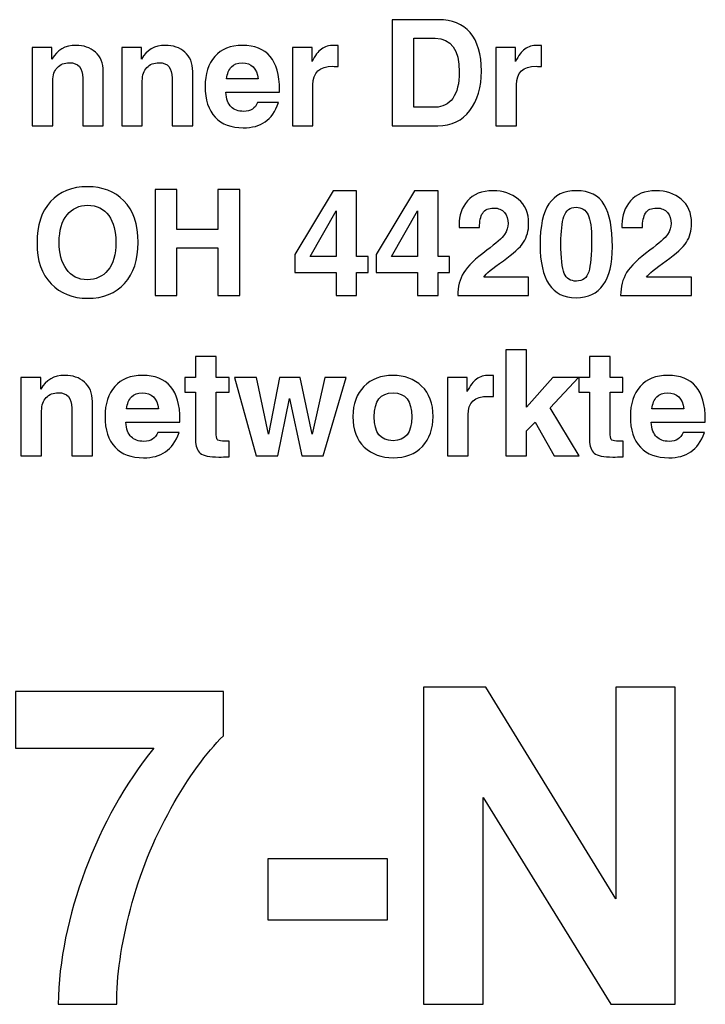
# Model space of a CAD drawing. Units: inches. Extents: x -0.7 to 8.2, y -5.1 to 5.3.
# Drawn here: x 1.8 to 2.3, y 4.4 to 5.1 of the extents above; entities that cross this region are included whole.
import ezdxf

# ---------------------------------------------------------------- set-up
doc = ezdxf.new("R2010")
doc.units = ezdxf.units.IN
doc.header["$MEASUREMENT"] = 0
doc.layers.add('Layer 1', color=7, linetype='Continuous')

msp = doc.modelspace()

# ---------------------------------------------------------------- linework, layer by layer
at = {"layer": 'Layer 1'}
for points, knots in [([(2.06189, 5.04998), (2.06189, 5.04998), (2.06189, 5.12985), (2.06189, 5.12985), (2.06189, 5.12985), (2.06189, 5.12985), (2.09681, 5.12985), (2.09681, 5.12985), (2.09681, 5.12985), (2.10704, 5.12985), (2.11496, 5.12659), (2.12059, 5.12009), (2.12059, 5.12009), (2.12627, 5.11357), (2.12909, 5.10392), (2.12909, 5.09116), (2.12909, 5.09116), (2.12909, 5.07901), (2.12623, 5.06909), (2.12048, 5.06142), (2.12048, 5.06142), (2.11476, 5.05379), (2.10668, 5.04998), (2.09626, 5.04998), (2.09626, 5.04998), (2.09626, 5.04998), (2.06189, 5.04998), (2.06189, 5.04998)], [0, 0, 0, 0, 0.125, 0.125, 0.125, 0.125, 0.25, 0.25, 0.25, 0.25, 0.375, 0.375, 0.375, 0.375, 0.5, 0.5, 0.5, 0.5, 0.625, 0.625, 0.625, 0.625, 0.75, 0.75, 0.75, 0.75, 1, 1, 1, 1]), ([(2.07831, 5.06398), (2.07831, 5.06398), (2.09444, 5.06398), (2.09444, 5.06398), (2.09444, 5.06398), (2.09994, 5.06398), (2.10429, 5.0662), (2.10752, 5.07064), (2.10752, 5.07064), (2.11079, 5.07511), (2.11243, 5.08172), (2.11243, 5.09051), (2.11243, 5.09051), (2.11243, 5.1074), (2.10635, 5.11585), (2.09419, 5.11585), (2.09419, 5.11585), (2.09419, 5.11585), (2.07831, 5.11585), (2.07831, 5.11585), (2.07831, 5.11585), (2.07831, 5.11585), (2.07831, 5.06398), (2.07831, 5.06398)], [0, 0, 0, 0, 0.142857, 0.142857, 0.142857, 0.142857, 0.285714, 0.285714, 0.285714, 0.285714, 0.428571, 0.428571, 0.428571, 0.428571, 0.571429, 0.571429, 0.571429, 0.571429, 0.714286, 0.714286, 0.714286, 0.714286, 1, 1, 1, 1]), ([(1.79131, 5.04998), (1.79131, 5.04998), (1.79131, 5.10901), (1.79131, 5.10901), (1.79131, 5.10901), (1.79131, 5.10901), (1.80606, 5.10901), (1.80606, 5.10901), (1.80606, 5.10901), (1.80606, 5.10901), (1.80606, 5.10011), (1.80606, 5.10011), (1.80606, 5.10011), (1.81, 5.10705), (1.81603, 5.11053), (1.82414, 5.11053), (1.82414, 5.11053), (1.82994, 5.11053), (1.83481, 5.10885), (1.83872, 5.1055), (1.83872, 5.1055), (1.84267, 5.10213), (1.84463, 5.09725), (1.84463, 5.09088), (1.84463, 5.09088), (1.84463, 5.09088), (1.84463, 5.04998), (1.84463, 5.04998), (1.84463, 5.04998), (1.84463, 5.04998), (1.82919, 5.04998), (1.82919, 5.04998), (1.82919, 5.04998), (1.82919, 5.04998), (1.82919, 5.08579), (1.82919, 5.08579), (1.82919, 5.08579), (1.82919, 5.09357), (1.82589, 5.09746), (1.8193, 5.09746), (1.8193, 5.09746), (1.81546, 5.09746), (1.81241, 5.09627), (1.81015, 5.09388), (1.81015, 5.09388), (1.80789, 5.0915), (1.80675, 5.08811), (1.80675, 5.08374), (1.80675, 5.08374), (1.80675, 5.08374), (1.80675, 5.04998), (1.80675, 5.04998), (1.80675, 5.04998), (1.80675, 5.04998), (1.79131, 5.04998), (1.79131, 5.04998)], [0, 0, 0, 0, 0.066667, 0.066667, 0.066667, 0.066667, 0.133333, 0.133333, 0.133333, 0.133333, 0.2, 0.2, 0.2, 0.2, 0.266667, 0.266667, 0.266667, 0.266667, 0.333333, 0.333333, 0.333333, 0.333333, 0.4, 0.4, 0.4, 0.4, 0.466667, 0.466667, 0.466667, 0.466667, 0.533333, 0.533333, 0.533333, 0.533333, 0.6, 0.6, 0.6, 0.6, 0.666667, 0.666667, 0.666667, 0.666667, 0.733333, 0.733333, 0.733333, 0.733333, 0.8, 0.8, 0.8, 0.8, 0.866667, 0.866667, 0.866667, 0.866667, 1, 1, 1, 1]), ([(1.85861, 5.04998), (1.85861, 5.04998), (1.85861, 5.10901), (1.85861, 5.10901), (1.85861, 5.10901), (1.85861, 5.10901), (1.87335, 5.10901), (1.87335, 5.10901), (1.87335, 5.10901), (1.87335, 5.10901), (1.87335, 5.10011), (1.87335, 5.10011), (1.87335, 5.10011), (1.8773, 5.10705), (1.88332, 5.11053), (1.89144, 5.11053), (1.89144, 5.11053), (1.89724, 5.11053), (1.90211, 5.10885), (1.90602, 5.1055), (1.90602, 5.1055), (1.90996, 5.10213), (1.91193, 5.09725), (1.91193, 5.09088), (1.91193, 5.09088), (1.91193, 5.09088), (1.91193, 5.04998), (1.91193, 5.04998), (1.91193, 5.04998), (1.91193, 5.04998), (1.89649, 5.04998), (1.89649, 5.04998), (1.89649, 5.04998), (1.89649, 5.04998), (1.89649, 5.08579), (1.89649, 5.08579), (1.89649, 5.08579), (1.89649, 5.09357), (1.89319, 5.09746), (1.88659, 5.09746), (1.88659, 5.09746), (1.88275, 5.09746), (1.8797, 5.09627), (1.87745, 5.09388), (1.87745, 5.09388), (1.87519, 5.0915), (1.87405, 5.08811), (1.87405, 5.08374), (1.87405, 5.08374), (1.87405, 5.08374), (1.87405, 5.04998), (1.87405, 5.04998), (1.87405, 5.04998), (1.87405, 5.04998), (1.85861, 5.04998), (1.85861, 5.04998)], [0, 0, 0, 0, 0.066667, 0.066667, 0.066667, 0.066667, 0.133333, 0.133333, 0.133333, 0.133333, 0.2, 0.2, 0.2, 0.2, 0.266667, 0.266667, 0.266667, 0.266667, 0.333333, 0.333333, 0.333333, 0.333333, 0.4, 0.4, 0.4, 0.4, 0.466667, 0.466667, 0.466667, 0.466667, 0.533333, 0.533333, 0.533333, 0.533333, 0.6, 0.6, 0.6, 0.6, 0.666667, 0.666667, 0.666667, 0.666667, 0.733333, 0.733333, 0.733333, 0.733333, 0.8, 0.8, 0.8, 0.8, 0.866667, 0.866667, 0.866667, 0.866667, 1, 1, 1, 1]), ([(1.93678, 5.07522), (1.93678, 5.07522), (1.93678, 5.07522), (1.93678, 5.07522), (1.93678, 5.07522), (1.93727, 5.07011), (1.93865, 5.06644), (1.94087, 5.0642), (1.94087, 5.0642), (1.94309, 5.06196), (1.94623, 5.06083), (1.95027, 5.06083), (1.95027, 5.06083), (1.95559, 5.06083), (1.95903, 5.06307), (1.96061, 5.06755), (1.96061, 5.06755), (1.96061, 5.06755), (1.97653, 5.06755), (1.97653, 5.06755), (1.97653, 5.06755), (1.97416, 5.06079), (1.97078, 5.0559), (1.96641, 5.0529), (1.96641, 5.0529), (1.96208, 5.04994), (1.95661, 5.04846), (1.95001, 5.04846), (1.95001, 5.04846), (1.94089, 5.04846), (1.93384, 5.05113), (1.92881, 5.05644), (1.92881, 5.05644), (1.92383, 5.06176), (1.92133, 5.06951), (1.92133, 5.07972), (1.92133, 5.07972), (1.92133, 5.08909), (1.92378, 5.09655), (1.92864, 5.10213), (1.92864, 5.10213), (1.93353, 5.10774), (1.94041, 5.11053), (1.9493, 5.11053), (1.9493, 5.11053), (1.96792, 5.11053), (1.97722, 5.0994), (1.97722, 5.07713), (1.97722, 5.07713), (1.97722, 5.07713), (1.97722, 5.07522), (1.97722, 5.07522), (1.97722, 5.07522), (1.97722, 5.07522), (1.97722, 5.07522), (1.97722, 5.07522), (1.97722, 5.07522), (1.97722, 5.07522), (1.93678, 5.07522), (1.93678, 5.07522)], [0, 0, 0, 0, 0.0625, 0.0625, 0.0625, 0.0625, 0.125, 0.125, 0.125, 0.125, 0.1875, 0.1875, 0.1875, 0.1875, 0.25, 0.25, 0.25, 0.25, 0.3125, 0.3125, 0.3125, 0.3125, 0.375, 0.375, 0.375, 0.375, 0.4375, 0.4375, 0.4375, 0.4375, 0.5, 0.5, 0.5, 0.5, 0.5625, 0.5625, 0.5625, 0.5625, 0.625, 0.625, 0.625, 0.625, 0.6875, 0.6875, 0.6875, 0.6875, 0.75, 0.75, 0.75, 0.75, 0.8125, 0.8125, 0.8125, 0.8125, 0.875, 0.875, 0.875, 0.875, 1, 1, 1, 1]), ([(1.98696, 5.04998), (1.98696, 5.04998), (1.98696, 5.10901), (1.98696, 5.10901), (1.98696, 5.10901), (1.98696, 5.10901), (2.0017, 5.10901), (2.0017, 5.10901), (2.0017, 5.10901), (2.0017, 5.10901), (2.0017, 5.09833), (2.0017, 5.09833), (2.0017, 5.09833), (2.00389, 5.10281), (2.00624, 5.10596), (2.00875, 5.10777), (2.00875, 5.10777), (2.01125, 5.10961), (2.01441, 5.11053), (2.01821, 5.11053), (2.01821, 5.11053), (2.0187, 5.11053), (2.01975, 5.11048), (2.02133, 5.11037), (2.02133, 5.11037), (2.02133, 5.11037), (2.02133, 5.09457), (2.02133, 5.09457), (2.02133, 5.09457), (2.01979, 5.09468), (2.01847, 5.09474), (2.01735, 5.09474), (2.01735, 5.09474), (2.00738, 5.09474), (2.0024, 5.09007), (2.0024, 5.08074), (2.0024, 5.08074), (2.0024, 5.08074), (2.0024, 5.04998), (2.0024, 5.04998), (2.0024, 5.04998), (2.0024, 5.04998), (1.98696, 5.04998), (1.98696, 5.04998)], [0, 0, 0, 0, 0.083333, 0.083333, 0.083333, 0.083333, 0.166667, 0.166667, 0.166667, 0.166667, 0.25, 0.25, 0.25, 0.25, 0.333333, 0.333333, 0.333333, 0.333333, 0.416667, 0.416667, 0.416667, 0.416667, 0.5, 0.5, 0.5, 0.5, 0.583333, 0.583333, 0.583333, 0.583333, 0.666667, 0.666667, 0.666667, 0.666667, 0.75, 0.75, 0.75, 0.75, 0.833333, 0.833333, 0.833333, 0.833333, 1, 1, 1, 1]), ([(2.14, 5.04998), (2.14, 5.04998), (2.14, 5.10901), (2.14, 5.10901), (2.14, 5.10901), (2.14, 5.10901), (2.15475, 5.10901), (2.15475, 5.10901), (2.15475, 5.10901), (2.15475, 5.10901), (2.15475, 5.09833), (2.15475, 5.09833), (2.15475, 5.09833), (2.15693, 5.10281), (2.15928, 5.10596), (2.1618, 5.10777), (2.1618, 5.10777), (2.1643, 5.10961), (2.16746, 5.11053), (2.17126, 5.11053), (2.17126, 5.11053), (2.17175, 5.11053), (2.1728, 5.11048), (2.17438, 5.11037), (2.17438, 5.11037), (2.17438, 5.11037), (2.17438, 5.09457), (2.17438, 5.09457), (2.17438, 5.09457), (2.17283, 5.09468), (2.17152, 5.09474), (2.17039, 5.09474), (2.17039, 5.09474), (2.16043, 5.09474), (2.15544, 5.09007), (2.15544, 5.08074), (2.15544, 5.08074), (2.15544, 5.08074), (2.15544, 5.04998), (2.15544, 5.04998), (2.15544, 5.04998), (2.15544, 5.04998), (2.14, 5.04998), (2.14, 5.04998)], [0, 0, 0, 0, 0.083333, 0.083333, 0.083333, 0.083333, 0.166667, 0.166667, 0.166667, 0.166667, 0.25, 0.25, 0.25, 0.25, 0.333333, 0.333333, 0.333333, 0.333333, 0.416667, 0.416667, 0.416667, 0.416667, 0.5, 0.5, 0.5, 0.5, 0.583333, 0.583333, 0.583333, 0.583333, 0.666667, 0.666667, 0.666667, 0.666667, 0.75, 0.75, 0.75, 0.75, 0.833333, 0.833333, 0.833333, 0.833333, 1, 1, 1, 1]), ([(1.93727, 5.08537), (1.93727, 5.08537), (1.96131, 5.08537), (1.96131, 5.08537), (1.96131, 5.08537), (1.96131, 5.08537), (1.96131, 5.08537), (1.96131, 5.08537), (1.96131, 5.08537), (1.96017, 5.09331), (1.95609, 5.09729), (1.94909, 5.09729), (1.94909, 5.09729), (1.94563, 5.09729), (1.94293, 5.09629), (1.94104, 5.09431), (1.94104, 5.09431), (1.93917, 5.09233), (1.93791, 5.08935), (1.93727, 5.08537)], [0, 0, 0, 0, 0.166667, 0.166667, 0.166667, 0.166667, 0.333333, 0.333333, 0.333333, 0.333333, 0.5, 0.5, 0.5, 0.5, 0.666667, 0.666667, 0.666667, 0.666667, 1, 1, 1, 1]), ([(1.79485, 4.96181), (1.79485, 4.97513), (1.79825, 4.9855), (1.80503, 4.99296), (1.80503, 4.99296), (1.8118, 5.00041), (1.82109, 5.00413), (1.83288, 5.00413), (1.83288, 5.00413), (1.84407, 5.00413), (1.85319, 5.00059), (1.86026, 4.9935), (1.86026, 4.9935), (1.86737, 4.98644), (1.87091, 4.976), (1.87091, 4.96215), (1.87091, 4.96215), (1.87091, 4.94911), (1.8675, 4.93887), (1.86069, 4.93137), (1.86069, 4.93137), (1.85391, 4.92389), (1.84465, 4.92015), (1.83288, 4.92015), (1.83288, 4.92015), (1.82159, 4.92015), (1.81243, 4.92378), (1.8054, 4.93105), (1.8054, 4.93105), (1.79836, 4.93831), (1.79485, 4.94857), (1.79485, 4.96181)], [0, 0, 0, 0, 0.111111, 0.111111, 0.111111, 0.111111, 0.222222, 0.222222, 0.222222, 0.222222, 0.333333, 0.333333, 0.333333, 0.333333, 0.444444, 0.444444, 0.444444, 0.444444, 0.555556, 0.555556, 0.555556, 0.555556, 0.666667, 0.666667, 0.666667, 0.666667, 0.777778, 0.777778, 0.777778, 0.777778, 1, 1, 1, 1]), ([(1.88362, 5.00207), (1.88362, 5.00207), (1.90003, 5.00207), (1.90003, 5.00207), (1.90003, 5.00207), (1.90003, 5.00207), (1.90003, 4.97202), (1.90003, 4.97202), (1.90003, 4.97202), (1.90003, 4.97202), (1.93095, 4.97202), (1.93095, 4.97202), (1.93095, 4.97202), (1.93095, 4.97202), (1.93095, 5.00207), (1.93095, 5.00207), (1.93095, 5.00207), (1.93095, 5.00207), (1.94737, 5.00207), (1.94737, 5.00207), (1.94737, 5.00207), (1.94737, 5.00207), (1.94737, 4.9222), (1.94737, 4.9222), (1.94737, 4.9222), (1.94737, 4.9222), (1.93095, 4.9222), (1.93095, 4.9222), (1.93095, 4.9222), (1.93095, 4.9222), (1.93095, 4.95802), (1.93095, 4.95802), (1.93095, 4.95802), (1.93095, 4.95802), (1.90003, 4.95802), (1.90003, 4.95802), (1.90003, 4.95802), (1.90003, 4.95802), (1.90003, 4.9222), (1.90003, 4.9222), (1.90003, 4.9222), (1.90003, 4.9222), (1.88362, 4.9222), (1.88362, 4.9222), (1.88362, 4.9222), (1.88362, 4.9222), (1.88362, 5.00207), (1.88362, 5.00207)], [0, 0, 0, 0, 0.076923, 0.076923, 0.076923, 0.076923, 0.153846, 0.153846, 0.153846, 0.153846, 0.230769, 0.230769, 0.230769, 0.230769, 0.307692, 0.307692, 0.307692, 0.307692, 0.384615, 0.384615, 0.384615, 0.384615, 0.461538, 0.461538, 0.461538, 0.461538, 0.538462, 0.538462, 0.538462, 0.538462, 0.615385, 0.615385, 0.615385, 0.615385, 0.692308, 0.692308, 0.692308, 0.692308, 0.769231, 0.769231, 0.769231, 0.769231, 0.846154, 0.846154, 0.846154, 0.846154, 1, 1, 1, 1]), ([(1.98872, 4.95298), (1.98872, 4.95298), (2.01761, 5.00109), (2.01761, 5.00109), (2.01761, 5.00109), (2.01761, 5.00109), (2.0352, 5.00109), (2.0352, 5.00109), (2.0352, 5.00109), (2.0352, 5.00109), (2.0352, 4.95155), (2.0352, 4.95155), (2.0352, 4.95155), (2.0352, 4.95155), (2.04387, 4.95155), (2.04387, 4.95155), (2.04387, 4.95155), (2.04387, 4.95155), (2.04387, 4.93952), (2.04387, 4.93952), (2.04387, 4.93952), (2.04387, 4.93952), (2.0352, 4.93952), (2.0352, 4.93952), (2.0352, 4.93952), (2.0352, 4.93952), (2.0352, 4.9222), (2.0352, 4.9222), (2.0352, 4.9222), (2.0352, 4.9222), (2.01976, 4.9222), (2.01976, 4.9222), (2.01976, 4.9222), (2.01976, 4.9222), (2.01976, 4.93952), (2.01976, 4.93952), (2.01976, 4.93952), (2.01976, 4.93952), (1.98872, 4.93952), (1.98872, 4.93952), (1.98872, 4.93952), (1.98872, 4.93952), (1.98872, 4.95298), (1.98872, 4.95298)], [0, 0, 0, 0, 0.083333, 0.083333, 0.083333, 0.083333, 0.166667, 0.166667, 0.166667, 0.166667, 0.25, 0.25, 0.25, 0.25, 0.333333, 0.333333, 0.333333, 0.333333, 0.416667, 0.416667, 0.416667, 0.416667, 0.5, 0.5, 0.5, 0.5, 0.583333, 0.583333, 0.583333, 0.583333, 0.666667, 0.666667, 0.666667, 0.666667, 0.75, 0.75, 0.75, 0.75, 0.833333, 0.833333, 0.833333, 0.833333, 1, 1, 1, 1]), ([(2.05, 4.95298), (2.05, 4.95298), (2.07888, 5.00109), (2.07888, 5.00109), (2.07888, 5.00109), (2.07888, 5.00109), (2.09647, 5.00109), (2.09647, 5.00109), (2.09647, 5.00109), (2.09647, 5.00109), (2.09647, 4.95155), (2.09647, 4.95155), (2.09647, 4.95155), (2.09647, 4.95155), (2.10514, 4.95155), (2.10514, 4.95155), (2.10514, 4.95155), (2.10514, 4.95155), (2.10514, 4.93952), (2.10514, 4.93952), (2.10514, 4.93952), (2.10514, 4.93952), (2.09647, 4.93952), (2.09647, 4.93952), (2.09647, 4.93952), (2.09647, 4.93952), (2.09647, 4.9222), (2.09647, 4.9222), (2.09647, 4.9222), (2.09647, 4.9222), (2.08103, 4.9222), (2.08103, 4.9222), (2.08103, 4.9222), (2.08103, 4.9222), (2.08103, 4.93952), (2.08103, 4.93952), (2.08103, 4.93952), (2.08103, 4.93952), (2.05, 4.93952), (2.05, 4.93952), (2.05, 4.93952), (2.05, 4.93952), (2.05, 4.95298), (2.05, 4.95298)], [0, 0, 0, 0, 0.083333, 0.083333, 0.083333, 0.083333, 0.166667, 0.166667, 0.166667, 0.166667, 0.25, 0.25, 0.25, 0.25, 0.333333, 0.333333, 0.333333, 0.333333, 0.416667, 0.416667, 0.416667, 0.416667, 0.5, 0.5, 0.5, 0.5, 0.583333, 0.583333, 0.583333, 0.583333, 0.666667, 0.666667, 0.666667, 0.666667, 0.75, 0.75, 0.75, 0.75, 0.833333, 0.833333, 0.833333, 0.833333, 1, 1, 1, 1]), ([(2.11127, 4.9222), (2.11127, 4.92881), (2.11278, 4.93457), (2.11579, 4.93946), (2.11579, 4.93946), (2.1188, 4.94433), (2.12458, 4.94996), (2.13316, 4.95633), (2.13316, 4.95633), (2.14026, 4.96157), (2.14471, 4.96554), (2.14651, 4.96822), (2.14651, 4.96822), (2.14829, 4.97089), (2.14919, 4.97366), (2.14919, 4.97652), (2.14919, 4.97652), (2.14919, 4.9797), (2.14827, 4.98241), (2.14645, 4.98465), (2.14645, 4.98465), (2.14465, 4.98692), (2.14195, 4.98807), (2.13833, 4.98807), (2.13833, 4.98807), (2.13439, 4.98807), (2.13164, 4.98683), (2.13006, 4.98433), (2.13006, 4.98433), (2.12848, 4.98183), (2.12769, 4.97816), (2.12769, 4.97331), (2.12769, 4.97331), (2.12769, 4.97331), (2.12769, 4.97331), (2.12769, 4.97331), (2.12769, 4.97331), (2.12769, 4.97331), (2.11224, 4.97331), (2.11224, 4.97331), (2.11224, 4.97331), (2.11224, 4.97331), (2.11224, 4.97331), (2.11224, 4.97331), (2.11224, 4.97331), (2.11224, 4.97331), (2.11224, 4.97559), (2.11224, 4.97559), (2.11224, 4.97559), (2.11224, 4.98246), (2.11437, 4.98842), (2.11865, 4.9935), (2.11865, 4.9935), (2.12295, 4.99855), (2.12934, 5.00109), (2.13784, 5.00109), (2.13784, 5.00109), (2.1453, 5.00109), (2.15163, 4.99896), (2.15683, 4.99468), (2.15683, 4.99468), (2.16202, 4.99046), (2.16463, 4.98439), (2.16463, 4.97646), (2.16463, 4.97646), (2.16463, 4.97107), (2.16335, 4.96637), (2.16076, 4.96235), (2.16076, 4.96235), (2.1582, 4.95837), (2.15315, 4.95374), (2.14559, 4.94846), (2.14559, 4.94846), (2.13731, 4.94268), (2.13239, 4.93854), (2.13081, 4.93604), (2.13081, 4.93604), (2.13081, 4.93604), (2.13081, 4.93604), (2.13081, 4.93604), (2.13081, 4.93604), (2.13081, 4.93604), (2.16463, 4.93604), (2.16463, 4.93604), (2.16463, 4.93604), (2.16463, 4.93604), (2.16463, 4.9222), (2.16463, 4.9222), (2.16463, 4.9222), (2.16463, 4.9222), (2.11127, 4.9222), (2.11127, 4.9222), (2.11127, 4.9222), (2.11127, 4.9222), (2.11127, 4.9222), (2.11127, 4.9222)], [0, 0, 0, 0, 0.04, 0.04, 0.04, 0.04, 0.08, 0.08, 0.08, 0.08, 0.12, 0.12, 0.12, 0.12, 0.16, 0.16, 0.16, 0.16, 0.2, 0.2, 0.2, 0.2, 0.24, 0.24, 0.24, 0.24, 0.28, 0.28, 0.28, 0.28, 0.32, 0.32, 0.32, 0.32, 0.36, 0.36, 0.36, 0.36, 0.4, 0.4, 0.4, 0.4, 0.44, 0.44, 0.44, 0.44, 0.48, 0.48, 0.48, 0.48, 0.52, 0.52, 0.52, 0.52, 0.56, 0.56, 0.56, 0.56, 0.6, 0.6, 0.6, 0.6, 0.64, 0.64, 0.64, 0.64, 0.68, 0.68, 0.68, 0.68, 0.72, 0.72, 0.72, 0.72, 0.76, 0.76, 0.76, 0.76, 0.8, 0.8, 0.8, 0.8, 0.84, 0.84, 0.84, 0.84, 0.88, 0.88, 0.88, 0.88, 0.92, 0.92, 0.92, 0.92, 1, 1, 1, 1]), ([(2.17324, 4.9605), (2.17324, 4.97454), (2.17546, 4.98481), (2.17991, 4.99133), (2.17991, 4.99133), (2.18435, 4.99783), (2.19125, 5.00109), (2.20062, 5.00109), (2.20062, 5.00109), (2.21044, 5.00109), (2.2174, 4.99757), (2.2215, 4.99052), (2.2215, 4.99052), (2.22559, 4.9835), (2.22763, 4.97296), (2.22763, 4.95892), (2.22763, 4.95892), (2.22763, 4.93335), (2.2185, 4.92057), (2.20025, 4.92057), (2.20025, 4.92057), (2.18224, 4.92057), (2.17324, 4.93389), (2.17324, 4.9605)], [0, 0, 0, 0, 0.142857, 0.142857, 0.142857, 0.142857, 0.285714, 0.285714, 0.285714, 0.285714, 0.428571, 0.428571, 0.428571, 0.428571, 0.571429, 0.571429, 0.571429, 0.571429, 0.714286, 0.714286, 0.714286, 0.714286, 1, 1, 1, 1]), ([(2.23382, 4.9222), (2.23382, 4.92881), (2.23532, 4.93457), (2.23833, 4.93946), (2.23833, 4.93946), (2.24135, 4.94433), (2.24713, 4.94996), (2.2557, 4.95633), (2.2557, 4.95633), (2.26281, 4.96157), (2.26726, 4.96554), (2.26906, 4.96822), (2.26906, 4.96822), (2.27084, 4.97089), (2.27174, 4.97366), (2.27174, 4.97652), (2.27174, 4.97652), (2.27174, 4.9797), (2.27082, 4.98241), (2.269, 4.98465), (2.269, 4.98465), (2.2672, 4.98692), (2.2645, 4.98807), (2.26088, 4.98807), (2.26088, 4.98807), (2.25694, 4.98807), (2.25419, 4.98683), (2.2526, 4.98433), (2.2526, 4.98433), (2.25103, 4.98183), (2.25023, 4.97816), (2.25023, 4.97331), (2.25023, 4.97331), (2.25023, 4.97331), (2.25023, 4.97331), (2.25023, 4.97331), (2.25023, 4.97331), (2.25023, 4.97331), (2.23479, 4.97331), (2.23479, 4.97331), (2.23479, 4.97331), (2.23479, 4.97331), (2.23479, 4.97331), (2.23479, 4.97331), (2.23479, 4.97331), (2.23479, 4.97331), (2.23479, 4.97559), (2.23479, 4.97559), (2.23479, 4.97559), (2.23479, 4.98246), (2.23692, 4.98842), (2.2412, 4.9935), (2.2412, 4.9935), (2.2455, 4.99855), (2.25189, 5.00109), (2.26039, 5.00109), (2.26039, 5.00109), (2.26784, 5.00109), (2.27418, 4.99896), (2.27937, 4.99468), (2.27937, 4.99468), (2.28457, 4.99046), (2.28718, 4.98439), (2.28718, 4.97646), (2.28718, 4.97646), (2.28718, 4.97107), (2.28589, 4.96637), (2.28331, 4.96235), (2.28331, 4.96235), (2.28075, 4.95837), (2.2757, 4.95374), (2.26814, 4.94846), (2.26814, 4.94846), (2.25985, 4.94268), (2.25493, 4.93854), (2.25335, 4.93604), (2.25335, 4.93604), (2.25335, 4.93604), (2.25335, 4.93604), (2.25335, 4.93604), (2.25335, 4.93604), (2.25335, 4.93604), (2.28718, 4.93604), (2.28718, 4.93604), (2.28718, 4.93604), (2.28718, 4.93604), (2.28718, 4.9222), (2.28718, 4.9222), (2.28718, 4.9222), (2.28718, 4.9222), (2.23382, 4.9222), (2.23382, 4.9222), (2.23382, 4.9222), (2.23382, 4.9222), (2.23382, 4.9222), (2.23382, 4.9222)], [0, 0, 0, 0, 0.04, 0.04, 0.04, 0.04, 0.08, 0.08, 0.08, 0.08, 0.12, 0.12, 0.12, 0.12, 0.16, 0.16, 0.16, 0.16, 0.2, 0.2, 0.2, 0.2, 0.24, 0.24, 0.24, 0.24, 0.28, 0.28, 0.28, 0.28, 0.32, 0.32, 0.32, 0.32, 0.36, 0.36, 0.36, 0.36, 0.4, 0.4, 0.4, 0.4, 0.44, 0.44, 0.44, 0.44, 0.48, 0.48, 0.48, 0.48, 0.52, 0.52, 0.52, 0.52, 0.56, 0.56, 0.56, 0.56, 0.6, 0.6, 0.6, 0.6, 0.64, 0.64, 0.64, 0.64, 0.68, 0.68, 0.68, 0.68, 0.72, 0.72, 0.72, 0.72, 0.76, 0.76, 0.76, 0.76, 0.8, 0.8, 0.8, 0.8, 0.84, 0.84, 0.84, 0.84, 0.88, 0.88, 0.88, 0.88, 0.92, 0.92, 0.92, 0.92, 1, 1, 1, 1]), ([(1.81153, 4.96235), (1.81153, 4.95418), (1.81333, 4.94744), (1.81691, 4.94213), (1.81691, 4.94213), (1.82053, 4.93681), (1.82585, 4.93415), (1.83288, 4.93415), (1.83288, 4.93415), (1.83909, 4.93415), (1.8442, 4.93652), (1.84822, 4.94126), (1.84822, 4.94126), (1.85224, 4.946), (1.85424, 4.95302), (1.85424, 4.96235), (1.85424, 4.96235), (1.85424, 4.97054), (1.85242, 4.9772), (1.8488, 4.98237), (1.8488, 4.98237), (1.84519, 4.98754), (1.83982, 4.99013), (1.83272, 4.99013), (1.83272, 4.99013), (1.82651, 4.99013), (1.82143, 4.98772), (1.81744, 4.98291), (1.81744, 4.98291), (1.81349, 4.97811), (1.81153, 4.97126), (1.81153, 4.96235)], [0, 0, 0, 0, 0.111111, 0.111111, 0.111111, 0.111111, 0.222222, 0.222222, 0.222222, 0.222222, 0.333333, 0.333333, 0.333333, 0.333333, 0.444444, 0.444444, 0.444444, 0.444444, 0.555556, 0.555556, 0.555556, 0.555556, 0.666667, 0.666667, 0.666667, 0.666667, 0.777778, 0.777778, 0.777778, 0.777778, 1, 1, 1, 1]), ([(2.1889, 4.9617), (2.1889, 4.95042), (2.18975, 4.94281), (2.19144, 4.93891), (2.19144, 4.93891), (2.19311, 4.935), (2.19614, 4.93305), (2.20051, 4.93305), (2.20051, 4.93305), (2.20532, 4.93305), (2.20842, 4.93541), (2.20982, 4.94011), (2.20982, 4.94011), (2.21125, 4.94485), (2.21197, 4.95283), (2.21197, 4.96409), (2.21197, 4.96409), (2.21197, 4.97287), (2.21106, 4.97915), (2.20928, 4.98291), (2.20928, 4.98291), (2.20752, 4.9867), (2.20451, 4.98861), (2.20025, 4.98861), (2.20025, 4.98861), (2.1957, 4.98861), (2.19267, 4.98631), (2.19116, 4.98172), (2.19116, 4.98172), (2.18966, 4.97713), (2.1889, 4.97046), (2.1889, 4.9617)], [0, 0, 0, 0, 0.111111, 0.111111, 0.111111, 0.111111, 0.222222, 0.222222, 0.222222, 0.222222, 0.333333, 0.333333, 0.333333, 0.333333, 0.444444, 0.444444, 0.444444, 0.444444, 0.555556, 0.555556, 0.555556, 0.555556, 0.666667, 0.666667, 0.666667, 0.666667, 0.777778, 0.777778, 0.777778, 0.777778, 1, 1, 1, 1]), ([(2.00029, 4.95155), (2.00029, 4.95155), (2.00029, 4.95155), (2.00029, 4.95155), (2.00029, 4.95155), (2.00029, 4.95155), (2.01976, 4.95155), (2.01976, 4.95155), (2.01976, 4.95155), (2.01976, 4.95155), (2.01976, 4.98596), (2.01976, 4.98596), (2.01976, 4.98596), (2.01976, 4.98596), (2.01976, 4.98596), (2.01976, 4.98596), (2.01976, 4.98596), (2.01976, 4.98596), (2.00029, 4.95155), (2.00029, 4.95155)], [0, 0, 0, 0, 0.166667, 0.166667, 0.166667, 0.166667, 0.333333, 0.333333, 0.333333, 0.333333, 0.5, 0.5, 0.5, 0.5, 0.666667, 0.666667, 0.666667, 0.666667, 1, 1, 1, 1]), ([(2.06156, 4.95155), (2.06156, 4.95155), (2.06156, 4.95155), (2.06156, 4.95155), (2.06156, 4.95155), (2.06156, 4.95155), (2.08103, 4.95155), (2.08103, 4.95155), (2.08103, 4.95155), (2.08103, 4.95155), (2.08103, 4.98596), (2.08103, 4.98596), (2.08103, 4.98596), (2.08103, 4.98596), (2.08103, 4.98596), (2.08103, 4.98596), (2.08103, 4.98596), (2.08103, 4.98596), (2.06156, 4.95155), (2.06156, 4.95155)], [0, 0, 0, 0, 0.166667, 0.166667, 0.166667, 0.166667, 0.333333, 0.333333, 0.333333, 0.333333, 0.5, 0.5, 0.5, 0.5, 0.666667, 0.666667, 0.666667, 0.666667, 1, 1, 1, 1]), ([(2.14741, 4.80158), (2.14741, 4.80158), (2.14741, 4.88145), (2.14741, 4.88145), (2.14741, 4.88145), (2.14741, 4.88145), (2.16299, 4.88145), (2.16299, 4.88145), (2.16299, 4.88145), (2.16299, 4.88145), (2.16299, 4.83827), (2.16299, 4.83827), (2.16299, 4.83827), (2.16299, 4.83827), (2.16299, 4.83827), (2.16299, 4.83827), (2.16299, 4.83827), (2.16299, 4.83827), (2.18284, 4.86062), (2.18284, 4.86062), (2.18284, 4.86062), (2.18284, 4.86062), (2.20204, 4.86062), (2.20204, 4.86062), (2.20204, 4.86062), (2.20204, 4.86062), (2.18084, 4.83777), (2.18084, 4.83777), (2.18084, 4.83777), (2.18084, 4.83777), (2.18082, 4.83777), (2.18082, 4.83777), (2.18082, 4.83777), (2.18082, 4.83777), (2.20252, 4.80158), (2.20252, 4.80158), (2.20252, 4.80158), (2.20252, 4.80158), (2.1838, 4.80158), (2.1838, 4.80158), (2.1838, 4.80158), (2.1838, 4.80158), (2.16954, 4.82692), (2.16954, 4.82692), (2.16954, 4.82692), (2.16954, 4.82692), (2.16954, 4.82692), (2.16954, 4.82692), (2.16954, 4.82692), (2.16954, 4.82692), (2.16299, 4.82025), (2.16299, 4.82025), (2.16299, 4.82025), (2.16299, 4.82025), (2.16299, 4.80158), (2.16299, 4.80158), (2.16299, 4.80158), (2.16299, 4.80158), (2.14741, 4.80158), (2.14741, 4.80158)], [0, 0, 0, 0, 0.0625, 0.0625, 0.0625, 0.0625, 0.125, 0.125, 0.125, 0.125, 0.1875, 0.1875, 0.1875, 0.1875, 0.25, 0.25, 0.25, 0.25, 0.3125, 0.3125, 0.3125, 0.3125, 0.375, 0.375, 0.375, 0.375, 0.4375, 0.4375, 0.4375, 0.4375, 0.5, 0.5, 0.5, 0.5, 0.5625, 0.5625, 0.5625, 0.5625, 0.625, 0.625, 0.625, 0.625, 0.6875, 0.6875, 0.6875, 0.6875, 0.75, 0.75, 0.75, 0.75, 0.8125, 0.8125, 0.8125, 0.8125, 0.875, 0.875, 0.875, 0.875, 1, 1, 1, 1]), ([(1.90608, 4.8496), (1.90608, 4.8496), (1.90608, 4.86062), (1.90608, 4.86062), (1.90608, 4.86062), (1.90608, 4.86062), (1.91412, 4.86062), (1.91412, 4.86062), (1.91412, 4.86062), (1.91412, 4.86062), (1.91412, 4.87625), (1.91412, 4.87625), (1.91412, 4.87625), (1.91412, 4.87625), (1.92969, 4.87625), (1.92969, 4.87625), (1.92969, 4.87625), (1.92969, 4.87625), (1.92969, 4.86062), (1.92969, 4.86062), (1.92969, 4.86062), (1.92969, 4.86062), (1.93925, 4.86062), (1.93925, 4.86062), (1.93925, 4.86062), (1.93925, 4.86062), (1.93925, 4.8496), (1.93925, 4.8496), (1.93925, 4.8496), (1.93925, 4.8496), (1.92969, 4.8496), (1.92969, 4.8496), (1.92969, 4.8496), (1.92969, 4.8496), (1.92969, 4.81732), (1.92969, 4.81732), (1.92969, 4.81732), (1.92969, 4.81516), (1.9301, 4.8138), (1.93093, 4.8133), (1.93093, 4.8133), (1.9318, 4.8128), (1.9336, 4.81255), (1.9363, 4.81255), (1.9363, 4.81255), (1.93725, 4.81255), (1.93828, 4.8126), (1.93939, 4.81271), (1.93939, 4.81271), (1.93939, 4.81271), (1.93939, 4.80082), (1.93939, 4.80082), (1.93939, 4.80082), (1.93639, 4.80071), (1.93378, 4.80066), (1.93158, 4.80066), (1.93158, 4.80066), (1.92464, 4.80066), (1.91999, 4.80162), (1.91764, 4.80353), (1.91764, 4.80353), (1.91528, 4.80545), (1.91412, 4.80877), (1.91412, 4.81347), (1.91412, 4.81347), (1.91412, 4.81347), (1.91412, 4.8496), (1.91412, 4.8496), (1.91412, 4.8496), (1.91412, 4.8496), (1.90608, 4.8496), (1.90608, 4.8496)], [0, 0, 0, 0, 0.052632, 0.052632, 0.052632, 0.052632, 0.105263, 0.105263, 0.105263, 0.105263, 0.157895, 0.157895, 0.157895, 0.157895, 0.210526, 0.210526, 0.210526, 0.210526, 0.263158, 0.263158, 0.263158, 0.263158, 0.315789, 0.315789, 0.315789, 0.315789, 0.368421, 0.368421, 0.368421, 0.368421, 0.421053, 0.421053, 0.421053, 0.421053, 0.473684, 0.473684, 0.473684, 0.473684, 0.526316, 0.526316, 0.526316, 0.526316, 0.578947, 0.578947, 0.578947, 0.578947, 0.631579, 0.631579, 0.631579, 0.631579, 0.684211, 0.684211, 0.684211, 0.684211, 0.736842, 0.736842, 0.736842, 0.736842, 0.789474, 0.789474, 0.789474, 0.789474, 0.842105, 0.842105, 0.842105, 0.842105, 0.894737, 0.894737, 0.894737, 0.894737, 1, 1, 1, 1]), ([(2.20241, 4.8496), (2.20241, 4.8496), (2.20241, 4.86062), (2.20241, 4.86062), (2.20241, 4.86062), (2.20241, 4.86062), (2.21045, 4.86062), (2.21045, 4.86062), (2.21045, 4.86062), (2.21045, 4.86062), (2.21045, 4.87625), (2.21045, 4.87625), (2.21045, 4.87625), (2.21045, 4.87625), (2.22602, 4.87625), (2.22602, 4.87625), (2.22602, 4.87625), (2.22602, 4.87625), (2.22602, 4.86062), (2.22602, 4.86062), (2.22602, 4.86062), (2.22602, 4.86062), (2.23558, 4.86062), (2.23558, 4.86062), (2.23558, 4.86062), (2.23558, 4.86062), (2.23558, 4.8496), (2.23558, 4.8496), (2.23558, 4.8496), (2.23558, 4.8496), (2.22602, 4.8496), (2.22602, 4.8496), (2.22602, 4.8496), (2.22602, 4.8496), (2.22602, 4.81732), (2.22602, 4.81732), (2.22602, 4.81732), (2.22602, 4.81516), (2.22643, 4.8138), (2.22726, 4.8133), (2.22726, 4.8133), (2.22813, 4.8128), (2.22993, 4.81255), (2.23263, 4.81255), (2.23263, 4.81255), (2.23358, 4.81255), (2.23461, 4.8126), (2.23572, 4.81271), (2.23572, 4.81271), (2.23572, 4.81271), (2.23572, 4.80082), (2.23572, 4.80082), (2.23572, 4.80082), (2.23272, 4.80071), (2.23011, 4.80066), (2.22791, 4.80066), (2.22791, 4.80066), (2.22097, 4.80066), (2.21632, 4.80162), (2.21397, 4.80353), (2.21397, 4.80353), (2.21161, 4.80545), (2.21045, 4.80877), (2.21045, 4.81347), (2.21045, 4.81347), (2.21045, 4.81347), (2.21045, 4.8496), (2.21045, 4.8496), (2.21045, 4.8496), (2.21045, 4.8496), (2.20241, 4.8496), (2.20241, 4.8496)], [0, 0, 0, 0, 0.052632, 0.052632, 0.052632, 0.052632, 0.105263, 0.105263, 0.105263, 0.105263, 0.157895, 0.157895, 0.157895, 0.157895, 0.210526, 0.210526, 0.210526, 0.210526, 0.263158, 0.263158, 0.263158, 0.263158, 0.315789, 0.315789, 0.315789, 0.315789, 0.368421, 0.368421, 0.368421, 0.368421, 0.421053, 0.421053, 0.421053, 0.421053, 0.473684, 0.473684, 0.473684, 0.473684, 0.526316, 0.526316, 0.526316, 0.526316, 0.578947, 0.578947, 0.578947, 0.578947, 0.631579, 0.631579, 0.631579, 0.631579, 0.684211, 0.684211, 0.684211, 0.684211, 0.736842, 0.736842, 0.736842, 0.736842, 0.789474, 0.789474, 0.789474, 0.789474, 0.842105, 0.842105, 0.842105, 0.842105, 0.894737, 0.894737, 0.894737, 0.894737, 1, 1, 1, 1]), ([(1.78273, 4.80158), (1.78273, 4.80158), (1.78273, 4.86062), (1.78273, 4.86062), (1.78273, 4.86062), (1.78273, 4.86062), (1.7976, 4.86062), (1.7976, 4.86062), (1.7976, 4.86062), (1.7976, 4.86062), (1.7976, 4.85171), (1.7976, 4.85171), (1.7976, 4.85171), (1.80158, 4.85866), (1.80766, 4.86214), (1.81584, 4.86214), (1.81584, 4.86214), (1.82169, 4.86214), (1.8266, 4.86045), (1.83054, 4.8571), (1.83054, 4.8571), (1.83453, 4.85373), (1.83651, 4.84886), (1.83651, 4.84249), (1.83651, 4.84249), (1.83651, 4.84249), (1.83651, 4.80158), (1.83651, 4.80158), (1.83651, 4.80158), (1.83651, 4.80158), (1.82093, 4.80158), (1.82093, 4.80158), (1.82093, 4.80158), (1.82093, 4.80158), (1.82093, 4.8374), (1.82093, 4.8374), (1.82093, 4.8374), (1.82093, 4.84517), (1.8176, 4.84906), (1.81095, 4.84906), (1.81095, 4.84906), (1.80708, 4.84906), (1.80401, 4.84788), (1.80173, 4.84549), (1.80173, 4.84549), (1.79945, 4.8431), (1.7983, 4.83971), (1.7983, 4.83534), (1.7983, 4.83534), (1.7983, 4.83534), (1.7983, 4.80158), (1.7983, 4.80158), (1.7983, 4.80158), (1.7983, 4.80158), (1.78273, 4.80158), (1.78273, 4.80158)], [0, 0, 0, 0, 0.066667, 0.066667, 0.066667, 0.066667, 0.133333, 0.133333, 0.133333, 0.133333, 0.2, 0.2, 0.2, 0.2, 0.266667, 0.266667, 0.266667, 0.266667, 0.333333, 0.333333, 0.333333, 0.333333, 0.4, 0.4, 0.4, 0.4, 0.466667, 0.466667, 0.466667, 0.466667, 0.533333, 0.533333, 0.533333, 0.533333, 0.6, 0.6, 0.6, 0.6, 0.666667, 0.666667, 0.666667, 0.666667, 0.733333, 0.733333, 0.733333, 0.733333, 0.8, 0.8, 0.8, 0.8, 0.866667, 0.866667, 0.866667, 0.866667, 1, 1, 1, 1]), ([(1.86156, 4.82682), (1.86156, 4.82682), (1.86156, 4.82682), (1.86156, 4.82682), (1.86156, 4.82682), (1.86206, 4.82171), (1.86345, 4.81805), (1.86569, 4.8158), (1.86569, 4.8158), (1.86793, 4.81356), (1.8711, 4.81243), (1.87517, 4.81243), (1.87517, 4.81243), (1.88054, 4.81243), (1.88401, 4.81467), (1.8856, 4.81916), (1.8856, 4.81916), (1.8856, 4.81916), (1.90166, 4.81916), (1.90166, 4.81916), (1.90166, 4.81916), (1.89927, 4.8124), (1.89586, 4.80751), (1.89145, 4.80451), (1.89145, 4.80451), (1.88708, 4.80155), (1.88156, 4.80006), (1.87491, 4.80006), (1.87491, 4.80006), (1.86571, 4.80006), (1.8586, 4.80273), (1.85353, 4.80805), (1.85353, 4.80805), (1.84851, 4.81336), (1.84599, 4.82112), (1.84599, 4.83132), (1.84599, 4.83132), (1.84599, 4.84069), (1.84845, 4.84816), (1.85336, 4.85373), (1.85336, 4.85373), (1.85829, 4.85934), (1.86523, 4.86214), (1.87419, 4.86214), (1.87419, 4.86214), (1.89297, 4.86214), (1.90236, 4.85101), (1.90236, 4.82873), (1.90236, 4.82873), (1.90236, 4.82873), (1.90236, 4.82682), (1.90236, 4.82682), (1.90236, 4.82682), (1.90236, 4.82682), (1.90236, 4.82682), (1.90236, 4.82682), (1.90236, 4.82682), (1.90236, 4.82682), (1.86156, 4.82682), (1.86156, 4.82682)], [0, 0, 0, 0, 0.0625, 0.0625, 0.0625, 0.0625, 0.125, 0.125, 0.125, 0.125, 0.1875, 0.1875, 0.1875, 0.1875, 0.25, 0.25, 0.25, 0.25, 0.3125, 0.3125, 0.3125, 0.3125, 0.375, 0.375, 0.375, 0.375, 0.4375, 0.4375, 0.4375, 0.4375, 0.5, 0.5, 0.5, 0.5, 0.5625, 0.5625, 0.5625, 0.5625, 0.625, 0.625, 0.625, 0.625, 0.6875, 0.6875, 0.6875, 0.6875, 0.75, 0.75, 0.75, 0.75, 0.8125, 0.8125, 0.8125, 0.8125, 0.875, 0.875, 0.875, 0.875, 1, 1, 1, 1]), ([(2.03245, 4.8311), (2.03245, 4.84062), (2.03521, 4.84816), (2.04075, 4.85373), (2.04075, 4.85373), (2.04628, 4.85934), (2.05358, 4.86214), (2.06262, 4.86214), (2.06262, 4.86214), (2.07123, 4.86214), (2.07841, 4.85943), (2.08415, 4.85404), (2.08415, 4.85404), (2.08991, 4.84866), (2.09278, 4.84101), (2.09278, 4.8311), (2.09278, 4.8311), (2.09278, 4.82195), (2.0901, 4.81447), (2.08475, 4.80869), (2.08475, 4.80869), (2.07939, 4.80293), (2.07202, 4.80006), (2.06262, 4.80006), (2.06262, 4.80006), (2.05397, 4.80006), (2.04676, 4.80277), (2.04102, 4.80816), (2.04102, 4.80816), (2.0353, 4.81358), (2.03245, 4.82123), (2.03245, 4.8311)], [0, 0, 0, 0, 0.111111, 0.111111, 0.111111, 0.111111, 0.222222, 0.222222, 0.222222, 0.222222, 0.333333, 0.333333, 0.333333, 0.333333, 0.444444, 0.444444, 0.444444, 0.444444, 0.555556, 0.555556, 0.555556, 0.555556, 0.666667, 0.666667, 0.666667, 0.666667, 0.777778, 0.777778, 0.777778, 0.777778, 1, 1, 1, 1]), ([(2.10347, 4.80158), (2.10347, 4.80158), (2.10347, 4.86062), (2.10347, 4.86062), (2.10347, 4.86062), (2.10347, 4.86062), (2.11834, 4.86062), (2.11834, 4.86062), (2.11834, 4.86062), (2.11834, 4.86062), (2.11834, 4.84993), (2.11834, 4.84993), (2.11834, 4.84993), (2.12054, 4.85442), (2.12291, 4.85756), (2.12545, 4.85938), (2.12545, 4.85938), (2.12797, 4.86121), (2.13115, 4.86214), (2.13499, 4.86214), (2.13499, 4.86214), (2.13549, 4.86214), (2.13654, 4.86208), (2.13813, 4.86197), (2.13813, 4.86197), (2.13813, 4.86197), (2.13813, 4.84617), (2.13813, 4.84617), (2.13813, 4.84617), (2.13658, 4.84629), (2.13525, 4.84634), (2.13412, 4.84634), (2.13412, 4.84634), (2.12406, 4.84634), (2.11904, 4.84167), (2.11904, 4.83234), (2.11904, 4.83234), (2.11904, 4.83234), (2.11904, 4.80158), (2.11904, 4.80158), (2.11904, 4.80158), (2.11904, 4.80158), (2.10347, 4.80158), (2.10347, 4.80158)], [0, 0, 0, 0, 0.083333, 0.083333, 0.083333, 0.083333, 0.166667, 0.166667, 0.166667, 0.166667, 0.25, 0.25, 0.25, 0.25, 0.333333, 0.333333, 0.333333, 0.333333, 0.416667, 0.416667, 0.416667, 0.416667, 0.5, 0.5, 0.5, 0.5, 0.583333, 0.583333, 0.583333, 0.583333, 0.666667, 0.666667, 0.666667, 0.666667, 0.75, 0.75, 0.75, 0.75, 0.833333, 0.833333, 0.833333, 0.833333, 1, 1, 1, 1]), ([(2.25669, 4.82682), (2.25669, 4.82682), (2.25669, 4.82682), (2.25669, 4.82682), (2.25669, 4.82682), (2.25719, 4.82171), (2.25858, 4.81805), (2.26082, 4.8158), (2.26082, 4.8158), (2.26306, 4.81356), (2.26623, 4.81243), (2.2703, 4.81243), (2.2703, 4.81243), (2.27567, 4.81243), (2.27913, 4.81467), (2.28072, 4.81916), (2.28072, 4.81916), (2.28072, 4.81916), (2.29678, 4.81916), (2.29678, 4.81916), (2.29678, 4.81916), (2.29439, 4.8124), (2.29098, 4.80751), (2.28658, 4.80451), (2.28658, 4.80451), (2.28221, 4.80155), (2.27669, 4.80006), (2.27004, 4.80006), (2.27004, 4.80006), (2.26084, 4.80006), (2.25373, 4.80273), (2.24865, 4.80805), (2.24865, 4.80805), (2.24363, 4.81336), (2.24111, 4.82112), (2.24111, 4.83132), (2.24111, 4.83132), (2.24111, 4.84069), (2.24358, 4.84816), (2.24848, 4.85373), (2.24848, 4.85373), (2.25341, 4.85934), (2.26035, 4.86214), (2.26932, 4.86214), (2.26932, 4.86214), (2.2881, 4.86214), (2.29748, 4.85101), (2.29748, 4.82873), (2.29748, 4.82873), (2.29748, 4.82873), (2.29748, 4.82682), (2.29748, 4.82682), (2.29748, 4.82682), (2.29748, 4.82682), (2.29748, 4.82682), (2.29748, 4.82682), (2.29748, 4.82682), (2.29748, 4.82682), (2.25669, 4.82682), (2.25669, 4.82682)], [0, 0, 0, 0, 0.0625, 0.0625, 0.0625, 0.0625, 0.125, 0.125, 0.125, 0.125, 0.1875, 0.1875, 0.1875, 0.1875, 0.25, 0.25, 0.25, 0.25, 0.3125, 0.3125, 0.3125, 0.3125, 0.375, 0.375, 0.375, 0.375, 0.4375, 0.4375, 0.4375, 0.4375, 0.5, 0.5, 0.5, 0.5, 0.5625, 0.5625, 0.5625, 0.5625, 0.625, 0.625, 0.625, 0.625, 0.6875, 0.6875, 0.6875, 0.6875, 0.75, 0.75, 0.75, 0.75, 0.8125, 0.8125, 0.8125, 0.8125, 0.875, 0.875, 0.875, 0.875, 1, 1, 1, 1]), ([(1.9433, 4.86062), (1.9433, 4.86062), (1.95986, 4.86062), (1.95986, 4.86062), (1.95986, 4.86062), (1.95986, 4.86062), (1.96902, 4.81797), (1.96902, 4.81797), (1.96902, 4.81797), (1.96902, 4.81797), (1.96902, 4.81797), (1.96902, 4.81797), (1.96902, 4.81797), (1.96902, 4.81797), (1.97717, 4.86062), (1.97717, 4.86062), (1.97717, 4.86062), (1.97717, 4.86062), (1.99275, 4.86062), (1.99275, 4.86062), (1.99275, 4.86062), (1.99275, 4.86062), (2.00182, 4.81797), (2.00182, 4.81797), (2.00182, 4.81797), (2.00182, 4.81797), (2.00182, 4.81797), (2.00182, 4.81797), (2.00182, 4.81797), (2.00182, 4.81797), (2.01143, 4.86062), (2.01143, 4.86062), (2.01143, 4.86062), (2.01143, 4.86062), (2.02749, 4.86062), (2.02749, 4.86062), (2.02749, 4.86062), (2.02749, 4.86062), (2.01012, 4.80158), (2.01012, 4.80158), (2.01012, 4.80158), (2.01012, 4.80158), (1.99406, 4.80158), (1.99406, 4.80158), (1.99406, 4.80158), (1.99406, 4.80158), (1.98471, 4.84471), (1.98471, 4.84471), (1.98471, 4.84471), (1.98471, 4.84471), (1.98471, 4.84471), (1.98471, 4.84471), (1.98471, 4.84471), (1.98471, 4.84471), (1.97586, 4.80158), (1.97586, 4.80158), (1.97586, 4.80158), (1.97586, 4.80158), (1.9598, 4.80158), (1.9598, 4.80158), (1.9598, 4.80158), (1.9598, 4.80158), (1.9433, 4.86062), (1.9433, 4.86062)], [0, 0, 0, 0, 0.058824, 0.058824, 0.058824, 0.058824, 0.117647, 0.117647, 0.117647, 0.117647, 0.176471, 0.176471, 0.176471, 0.176471, 0.235294, 0.235294, 0.235294, 0.235294, 0.294118, 0.294118, 0.294118, 0.294118, 0.352941, 0.352941, 0.352941, 0.352941, 0.411765, 0.411765, 0.411765, 0.411765, 0.470588, 0.470588, 0.470588, 0.470588, 0.529412, 0.529412, 0.529412, 0.529412, 0.588235, 0.588235, 0.588235, 0.588235, 0.647059, 0.647059, 0.647059, 0.647059, 0.705882, 0.705882, 0.705882, 0.705882, 0.764706, 0.764706, 0.764706, 0.764706, 0.823529, 0.823529, 0.823529, 0.823529, 0.882353, 0.882353, 0.882353, 0.882353, 1, 1, 1, 1]), ([(1.86206, 4.83697), (1.86206, 4.83697), (1.8863, 4.83697), (1.8863, 4.83697), (1.8863, 4.83697), (1.8863, 4.83697), (1.8863, 4.83697), (1.8863, 4.83697), (1.8863, 4.83697), (1.88516, 4.84492), (1.88104, 4.8489), (1.87399, 4.8489), (1.87399, 4.8489), (1.87049, 4.8489), (1.86777, 4.8479), (1.86586, 4.84592), (1.86586, 4.84592), (1.86397, 4.84393), (1.86271, 4.84095), (1.86206, 4.83697)], [0, 0, 0, 0, 0.166667, 0.166667, 0.166667, 0.166667, 0.333333, 0.333333, 0.333333, 0.333333, 0.5, 0.5, 0.5, 0.5, 0.666667, 0.666667, 0.666667, 0.666667, 1, 1, 1, 1]), ([(2.04851, 4.83093), (2.04851, 4.81895), (2.05321, 4.81297), (2.06262, 4.81297), (2.06262, 4.81297), (2.07202, 4.81297), (2.07673, 4.81895), (2.07673, 4.83093), (2.07673, 4.83093), (2.07673, 4.84292), (2.07202, 4.8489), (2.06262, 4.8489), (2.06262, 4.8489), (2.05321, 4.8489), (2.04851, 4.84292), (2.04851, 4.83093)], [0, 0, 0, 0, 0.2, 0.2, 0.2, 0.2, 0.4, 0.4, 0.4, 0.4, 0.6, 0.6, 0.6, 0.6, 1, 1, 1, 1]), ([(2.25719, 4.83697), (2.25719, 4.83697), (2.28143, 4.83697), (2.28143, 4.83697), (2.28143, 4.83697), (2.28143, 4.83697), (2.28143, 4.83697), (2.28143, 4.83697), (2.28143, 4.83697), (2.28028, 4.84492), (2.27617, 4.8489), (2.26911, 4.8489), (2.26911, 4.8489), (2.26561, 4.8489), (2.26289, 4.8479), (2.26098, 4.84592), (2.26098, 4.84592), (2.2591, 4.84393), (2.25784, 4.84095), (2.25719, 4.83697)], [0, 0, 0, 0, 0.166667, 0.166667, 0.166667, 0.166667, 0.333333, 0.333333, 0.333333, 0.333333, 0.5, 0.5, 0.5, 0.5, 0.666667, 0.666667, 0.666667, 0.666667, 1, 1, 1, 1]), ([(2.08556, 4.38871), (2.08556, 4.38871), (2.08556, 4.62732), (2.08556, 4.62732), (2.08556, 4.62732), (2.08556, 4.62732), (2.13245, 4.62732), (2.13245, 4.62732), (2.13245, 4.62732), (2.13245, 4.62732), (2.23012, 4.46799), (2.23012, 4.46799), (2.23012, 4.46799), (2.23012, 4.46799), (2.23012, 4.62732), (2.23012, 4.62732), (2.23012, 4.62732), (2.23012, 4.62732), (2.27489, 4.62732), (2.27489, 4.62732), (2.27489, 4.62732), (2.27489, 4.62732), (2.27489, 4.38871), (2.27489, 4.38871), (2.27489, 4.38871), (2.27489, 4.38871), (2.2265, 4.38871), (2.2265, 4.38871), (2.2265, 4.38871), (2.2265, 4.38871), (2.13034, 4.54432), (2.13034, 4.54432), (2.13034, 4.54432), (2.13034, 4.54432), (2.13034, 4.38871), (2.13034, 4.38871), (2.13034, 4.38871), (2.13034, 4.38871), (2.08556, 4.38871), (2.08556, 4.38871)], [0, 0, 0, 0, 0.090909, 0.090909, 0.090909, 0.090909, 0.181818, 0.181818, 0.181818, 0.181818, 0.272727, 0.272727, 0.272727, 0.272727, 0.363636, 0.363636, 0.363636, 0.363636, 0.454545, 0.454545, 0.454545, 0.454545, 0.545455, 0.545455, 0.545455, 0.545455, 0.636364, 0.636364, 0.636364, 0.636364, 0.727273, 0.727273, 0.727273, 0.727273, 0.818182, 0.818182, 0.818182, 0.818182, 1, 1, 1, 1]), ([(1.77861, 4.5816), (1.77861, 4.5816), (1.77861, 4.62404), (1.77861, 4.62404), (1.77861, 4.62404), (1.77861, 4.62404), (1.935, 4.62404), (1.935, 4.62404), (1.935, 4.62404), (1.935, 4.62404), (1.935, 4.59088), (1.935, 4.59088), (1.935, 4.59088), (1.92211, 4.57815), (1.909, 4.55993), (1.89561, 4.53615), (1.89561, 4.53615), (1.88228, 4.51243), (1.87211, 4.48715), (1.86511, 4.46043), (1.86511, 4.46043), (1.85811, 4.43365), (1.85467, 4.40976), (1.85478, 4.38871), (1.85478, 4.38871), (1.85478, 4.38871), (1.81067, 4.38871), (1.81067, 4.38871), (1.81067, 4.38871), (1.81145, 4.42171), (1.81823, 4.45532), (1.83111, 4.4896), (1.83111, 4.4896), (1.84395, 4.52393), (1.86111, 4.55454), (1.88261, 4.5816), (1.88261, 4.5816), (1.88261, 4.5816), (1.77861, 4.5816), (1.77861, 4.5816)], [0, 0, 0, 0, 0.090909, 0.090909, 0.090909, 0.090909, 0.181818, 0.181818, 0.181818, 0.181818, 0.272727, 0.272727, 0.272727, 0.272727, 0.363636, 0.363636, 0.363636, 0.363636, 0.454545, 0.454545, 0.454545, 0.454545, 0.545455, 0.545455, 0.545455, 0.545455, 0.636364, 0.636364, 0.636364, 0.636364, 0.727273, 0.727273, 0.727273, 0.727273, 0.818182, 0.818182, 0.818182, 0.818182, 1, 1, 1, 1]), ([(1.96856, 4.45237), (1.96856, 4.45237), (1.96856, 4.4981), (1.96856, 4.4981), (1.96856, 4.4981), (1.96856, 4.4981), (2.05839, 4.4981), (2.05839, 4.4981), (2.05839, 4.4981), (2.05839, 4.4981), (2.05839, 4.45237), (2.05839, 4.45237), (2.05839, 4.45237), (2.05839, 4.45237), (1.96856, 4.45237), (1.96856, 4.45237)], [0, 0, 0, 0, 0.2, 0.2, 0.2, 0.2, 0.4, 0.4, 0.4, 0.4, 0.6, 0.6, 0.6, 0.6, 1, 1, 1, 1])]:
    msp.add_open_spline(points, degree=3, knots=knots, dxfattribs=at)

doc.saveas('drawing.dxf')
